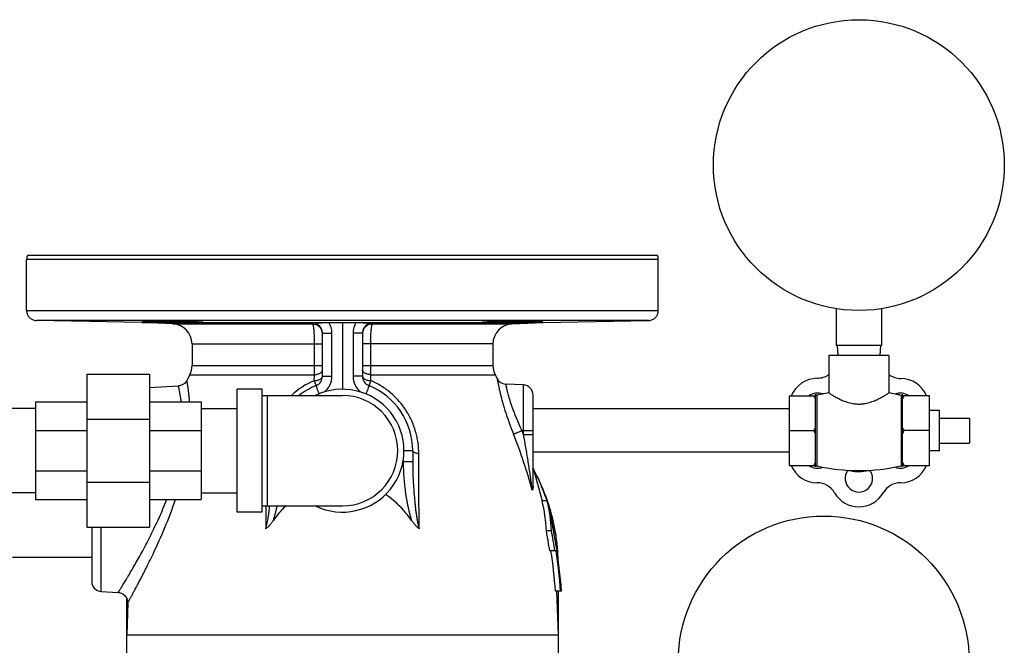
# Model space of a CAD drawing. Units: inches. Extents: x -14.9 to 69, y -16.9 to 43.
# Drawn here: x 56.7 to 69, y 7.2 to 15 of the extents above; entities that cross this region are included whole.
import ezdxf

# ---------------------------------------------------------------- set-up
doc = ezdxf.new("R2010")
doc.units = ezdxf.units.IN
doc.header["$LTSCALE"] = 1.87
doc.header["$MEASUREMENT"] = 0
doc.layers.get('0').update_dxf_attribs({"linetype": 'CONTINUOUS'})

msp = doc.modelspace()

# ---------------------------------------------------------------- linework, layer by layer
for p, q in [((56.828, 11.406), (56.828, 12.04)), ((64.7, 12.04), (56.828, 12.04)), ((56.841, 12.096), (64.687, 12.096)), ((64.7, 11.406), (64.7, 12.04)), ((66.918, 11.428), (66.918, 10.968)), ((67.48, 11.428), (67.48, 10.968)), ((56.828, 11.406), (64.7, 11.406)), ((64.579, 11.281), (56.949, 11.281)), ((56.949, 11.281), (56.951, 11.281)), ((58.264, 11.258), (56.951, 11.281)), ((58.264, 11.258), (63.264, 11.258)), ((58.652, 11.238), (58.264, 11.258)), ((58.652, 11.238), (60.39, 11.238)), ((60.39, 11.249), (60.39, 11.238)), ((60.764, 11.255), (60.764, 10.424)), ((61.138, 11.238), (61.138, 11.249)), ((61.138, 11.238), (62.876, 11.238)), ((62.876, 11.238), (63.264, 11.258)), ((63.264, 11.258), (64.577, 11.281)), ((64.576, 11.281), (64.577, 11.281)), ((64.579, 11.281), (64.577, 11.281)), ((60.514, 10.585), (60.514, 11.125)), ((60.514, 11.125), (60.632, 11.125)), ((60.632, 10.585), (60.632, 11.125)), ((61.014, 11.125), (60.896, 11.125)), ((60.896, 11.125), (60.896, 10.585)), ((61.014, 11.125), (61.014, 10.585)), ((58.889, 10.988), (58.889, 10.72)), ((58.889, 10.988), (60.514, 10.988)), ((60.412, 10.988), (60.412, 10.72)), ((62.639, 10.988), (61.014, 10.988)), ((61.116, 10.72), (61.116, 10.988)), ((62.639, 10.988), (62.639, 10.72)), ((67.48, 10.968), (66.918, 10.968)), ((66.929, 10.968), (66.936, 10.843)), ((67.469, 10.968), (67.462, 10.843)), ((67.574, 10.843), (66.824, 10.843)), ((66.824, 10.843), (66.824, 10.378)), ((67.574, 10.843), (67.574, 10.378)), ((58.889, 10.72), (60.514, 10.72)), ((61.014, 10.72), (62.639, 10.72)), ((57.58, 10.612), (57.58, 8.705)), ((57.58, 10.612), (58.361, 10.612)), ((58.361, 10.612), (58.361, 8.705)), ((58.861, 10.605), (58.824, 10.532)), ((58.861, 10.605), (60.41, 10.605)), ((60.41, 10.605), (60.409, 10.53)), ((60.514, 10.585), (60.632, 10.585)), ((61.014, 10.585), (60.896, 10.585)), ((61.118, 10.605), (62.667, 10.605)), ((61.119, 10.53), (61.118, 10.605)), ((62.667, 10.605), (62.691, 10.557)), ((58.361, 10.446), (58.721, 10.465)), ((58.825, 10.534), (58.82, 10.525)), ((63.021, 10.477), (62.796, 10.489)), ((63.021, 9.859), (63.021, 10.477)), ((59.451, 8.893), (59.451, 10.424)), ((59.764, 10.424), (59.451, 10.424)), ((59.764, 8.893), (59.764, 10.424)), ((59.764, 10.346), (60.764, 10.346)), ((59.826, 10.346), (59.826, 8.971)), ((63.139, 9.217), (63.139, 10.352)), ((66.329, 10.341), (66.659, 10.341)), ((66.329, 10.341), (66.329, 9.475)), ((66.659, 9.456), (66.659, 10.361)), ((66.824, 10.378), (66.674, 10.349)), ((66.674, 10.349), (66.674, 9.468)), ((67.727, 10.348), (67.574, 10.378)), ((67.727, 10.348), (67.727, 9.468)), ((67.744, 9.455), (67.744, 10.362)), ((68.079, 10.341), (67.744, 10.341)), ((68.079, 9.475), (68.079, 10.341)), ((56.939, 10.268), (56.939, 9.049)), ((56.939, 10.268), (57.58, 10.268)), ((58.361, 10.268), (59.002, 10.268)), ((59.002, 10.268), (59.002, 9.049)), ((56.939, 10.183), (56.489, 10.183)), ((59.002, 10.183), (59.451, 10.183)), ((66.329, 10.178), (63.139, 10.178)), ((68.204, 10.158), (68.079, 10.158)), ((68.204, 9.658), (68.204, 10.158)), ((68.204, 10.065), (68.579, 10.065)), ((68.579, 10.065), (68.579, 9.752)), ((57.58, 10.053), (58.361, 10.053)), ((56.939, 9.911), (57.58, 9.911)), ((58.361, 9.911), (59.002, 9.911)), ((63.001, 9.908), (63.139, 9.908)), ((63.021, 9.859), (63.139, 9.859)), ((66.329, 9.908), (66.639, 9.908)), ((68.079, 9.908), (67.764, 9.908)), ((68.204, 9.752), (68.579, 9.752)), ((61.639, 9.658), (61.53, 9.658)), ((61.639, 9.658), (61.639, 9.518)), ((66.329, 9.638), (63.139, 9.638)), ((68.204, 9.658), (68.079, 9.658)), ((61.521, 9.543), (61.521, 9.518)), ((61.639, 9.518), (61.521, 9.518)), ((66.329, 9.475), (66.659, 9.475)), ((67.744, 9.475), (68.079, 9.475)), ((56.939, 9.406), (57.58, 9.406)), ((58.361, 9.406), (59.002, 9.406)), ((63.206, 9.312), (63.134, 9.437)), ((63.14, 9.44), (63.252, 9.033)), ((57.58, 9.264), (58.361, 9.264)), ((63.344, 8.957), (63.206, 9.312)), ((56.939, 9.133), (56.489, 9.133)), ((59.002, 9.133), (59.451, 9.133)), ((56.939, 9.049), (57.58, 9.049)), ((58.361, 9.049), (59.002, 9.049)), ((59.764, 8.971), (60.764, 8.971)), ((59.81, 8.971), (59.81, 8.685)), ((63.316, 9.033), (63.252, 9.033)), ((59.764, 8.893), (59.451, 8.893)), ((57.58, 8.705), (58.361, 8.705)), ((57.639, 8.705), (57.639, 8.027)), ((57.757, 7.902), (57.757, 8.705)), ((63.369, 8.658), (63.305, 8.658)), ((58.407, 8.377), (58.409, 8.381)), ((63.425, 8.408), (63.347, 8.408)), ((57.639, 8.328), (56.652, 8.328)), ((57.757, 7.902), (57.97, 7.891)), ((63.493, 7.908), (63.419, 7.908)), ((63.43, 7.908), (63.451, 7.363)), ((63.451, 7.908), (63.451, 5.615)), ((58.076, 6.126), (58.076, 7.817)), ((58.088, 7.761), (58.076, 7.363)), ((58.076, 7.363), (63.451, 7.363)), ((63.451, 7.363), (63.451, 7.363))]:
    msp.add_line(p, q)
for points in [[(58.82, 10.525), (58.797, 10.497), (58.767, 10.477), (58.733, 10.466), (58.72, 10.465)], [(63.447, 8.303), (63.426, 8.589), (63.344, 8.957)], [(57.969, 7.891), (57.987, 7.889), (58.025, 7.875), (58.056, 7.849), (58.078, 7.814), (58.087, 7.775), (58.088, 7.759)]]:
    msp.add_lwpolyline(points)
for centre in [(67.199, 13.218), (66.761, 7.031)]:
    msp.add_circle(centre, 1.812)
for centre, radius, start, end in [((56.954, 12.04), 0.126, 153.6799, 180.0201), ((64.574, 12.04), 0.126, 359.9799, 26.3201), ((56.956, 11.406), 0.128, 180.0538, 197.678), ((56.952, 11.404), 0.123, 255.2201, 268.9378), ((56.951, 11.402), 0.121, 261.3284, 264.592), ((56.952, 11.405), 0.124, 264.5975, 266.0572), ((56.951, 11.401), 0.119, 266.0299, 269.0105), ((58.639, 10.988), 0.25, 0, 87), ((60.637, 57.649), 46.394, 269.9496, 270.1574), ((60.891, 57.649), 46.394, 269.8426, 270.0504), ((62.889, 10.988), 0.25, 93, 180), ((64.577, 11.401), 0.12, 270.9933, 273.9793), ((64.577, 11.401), 0.119, 270.9895, 273.9701), ((64.576, 11.404), 0.123, 273.9372, 284.8091), ((64.576, 11.404), 0.123, 273.9552, 275.4102), ((64.577, 11.403), 0.121, 275.411, 278.6635), ((60.389, 11.113), 0.125, 5.1638, 22.3325), ((61.139, 11.113), 0.125, 157.6692, 174.8382), ((58.639, 10.72), 0.25, 332.7852, 360), ((62.889, 10.72), 0.25, 180, 207.2148), ((60.389, 10.585), 0.125, 292.0243, 360), ((60.382, 10.586), 0.25, 307.7045, 359.9966), ((61.146, 10.586), 0.25, 180.0034, 232.2955), ((61.139, 10.585), 0.125, 180, 247.9757), ((62.803, 10.614), 0.125, 206.7816, 267), ((66.683, 10.206), 0.354, 90.4754, 157.5096), ((66.678, 10.811), 0.25, 270.4754, 305.7073), ((67.721, 10.808), 0.25, 233.9413, 269.7603), ((67.719, 10.208), 0.35, 22.4008, 89.7603), ((60.778, 9.654), 0.95, 112.8335, 133.1365), ((60.764, 9.658), 0.875, 112.0243, 128.0336), ((60.764, 9.658), 0.875, 0, 67.9757), ((63.014, 10.352), 0.125, 360, 87), ((60.764, 9.658), 0.766, 244.0391, 115.9609), ((60.764, 9.658), 0.688, 270, 90), ((66.683, 10.206), 0.171, 68.3622, 127.2828), ((66.671, 10.361), 0.0124, 180, 282.9034), ((67.199, 8.058), 2.35, 99.1804, 102.9034), ((67.199, 8.058), 2.35, 77.0262, 80.8196), ((67.715, 10.206), 0.171, 52.7172, 112.3644), ((67.73, 10.362), 0.0141, 257.0262, 360), ((67.73, 10.362), 0.0141, 257.0262, 360), ((56.745, 7.406), 6.623, 15.4213, 21.7892), ((56.843, 7.438), 6.635, 21.4033, 21.863), ((-338.604, 7.913), 400.323, 0.11051, 0.2441), ((66.679, 9.608), 0.35, 202.4063, 270), ((66.683, 9.611), 0.171, 232.7172, 292.5648), ((66.671, 9.456), 0.0124, 77.0966, 180), ((67.199, 11.759), 2.35, 257.0966, 282.9738), ((67.715, 9.611), 0.171, 247.4269, 307.2828), ((67.719, 9.608), 0.35, 270, 337.5965), ((67.73, 9.455), 0.0141, 0, 102.9738), ((67.73, 9.455), 0.0141, 0, 102.9738), ((60.887, 8.19), 2.573, 28.1544, 28.6795), ((60.921, 8.207), 2.535, 19.0176, 28.1738), ((67.199, 9.313), 0.171, 143.8158, 36.2106), ((67.199, 9.908), 0.51, 257.9022, 283.4424), ((85.326, 12.239), 22.408, 187.7587, 187.8802), ((66.679, 9.008), 0.25, 30, 90), ((67.719, 9.008), 0.25, 90, 150), ((67.199, 9.308), 0.35, 210, 330), ((61.388, 8.58), 1.918, 2.338, 13.6678), ((56.362, 7.363), 7.152, 4.3744, 13.5074), ((61.413, 8.575), 1.957, 2.4424, 13.5449), ((60.956, 8.22), 2.498, 18.6418, 18.9977), ((60.985, 8.23), 2.468, 11.1304, 18.6551), ((56.415, 7.364), 7.01, 8.568, 10.6404), ((56.412, 7.364), 7.076, 8.4885, 10.541), ((61.025, 8.238), 2.427, 8.5298, 11.1197), ((61.043, 8.241), 2.409, 4.0268, 8.5329), ((56.383, 7.363), 7.057, 4.4323, 8.519), ((56.382, 7.363), 7.121, 4.3927, 8.4421), ((61.063, 8.242), 2.389, 1.5869, 4.0273), ((57.764, 8.027), 0.125, 180, 267)]:
    msp.add_arc(centre, radius, start, end)
for points, knots in [([(56.828, 11.406), (56.828, 11.392), (56.833, 11.363), (56.853, 11.327), (56.884, 11.299), (56.908, 11.289), (56.92, 11.285)], [0, 0, 0, 0, 0.264374, 0.520225, 0.764732, 1, 1, 1, 1]), ([(64.608, 11.285), (64.62, 11.289), (64.644, 11.299), (64.675, 11.327), (64.695, 11.363), (64.7, 11.392), (64.7, 11.406)], [0, 0, 0, 0, 0.235263, 0.47977, 0.735634, 1, 1, 1, 1]), ([(58.268, 11.272), (58.268, 11.272), (58.268, 11.272), (58.268, 11.272), (58.269, 11.272), (58.27, 11.272), (58.271, 11.272), (58.273, 11.273), (58.275, 11.273), (58.278, 11.273), (58.279, 11.273), (58.28, 11.273)], [0, 0, 0, 0, 0.006617, 0.019485, 0.067516, 0.146196, 0.255663, 0.395877, 0.566746, 0.76816, 1, 1, 1, 1]), ([(59.018, 11.263), (59.018, 11.263), (59.017, 11.263), (59.017, 11.262), (59.017, 11.262), (59.016, 11.262), (59.015, 11.262), (59.013, 11.262), (59.01, 11.262), (59.006, 11.262), (59.001, 11.261), (58.995, 11.261), (58.989, 11.261), (58.981, 11.261), (58.97, 11.261), (58.953, 11.261), (58.932, 11.261), (58.907, 11.261), (58.88, 11.261), (58.85, 11.261), (58.819, 11.261), (58.786, 11.261), (58.751, 11.261), (58.703, 11.262), (58.643, 11.263), (58.582, 11.264), (58.534, 11.264), (58.5, 11.265), (58.466, 11.266), (58.435, 11.266), (58.406, 11.267), (58.378, 11.267), (58.354, 11.268), (58.335, 11.269), (58.321, 11.269), (58.312, 11.269), (58.304, 11.27), (58.296, 11.27), (58.29, 11.27), (58.284, 11.27), (58.279, 11.271), (58.275, 11.271), (58.272, 11.271), (58.271, 11.271), (58.27, 11.271), (58.269, 11.272), (58.268, 11.272), (58.268, 11.272), (58.268, 11.272), (58.268, 11.272)], [0, 0, 0, 0, 0.000222, 0.000703, 0.001472, 0.002537, 0.003898, 0.005555, 0.009755, 0.015133, 0.02168, 0.029382, 0.038214, 0.048155, 0.059183, 0.084402, 0.113624, 0.14656, 0.182908, 0.222305, 0.264375, 0.308718, 0.3549, 0.402479, 0.499988, 0.597496, 0.645074, 0.691254, 0.735596, 0.777666, 0.817064, 0.853414, 0.886353, 0.915581, 0.928712, 0.940807, 0.951839, 0.961785, 0.970622, 0.978328, 0.98488, 0.990262, 0.994466, 0.996124, 0.997486, 0.99855, 0.999318, 0.999794, 1, 1, 1, 1]), ([(58.28, 11.273), (58.284, 11.273), (58.292, 11.273), (58.311, 11.273), (58.341, 11.274), (58.385, 11.274), (58.437, 11.274), (58.495, 11.273), (58.558, 11.273), (58.624, 11.272), (58.691, 11.271), (58.746, 11.271), (58.789, 11.27), (58.819, 11.269), (58.848, 11.269), (58.875, 11.268), (58.901, 11.268), (58.924, 11.267), (58.945, 11.267), (58.963, 11.266), (58.977, 11.265), (58.987, 11.265), (58.993, 11.265), (58.999, 11.264), (59.004, 11.264), (59.008, 11.264), (59.011, 11.264), (59.014, 11.263), (59.015, 11.263), (59.016, 11.263), (59.017, 11.263), (59.017, 11.263), (59.018, 11.263), (59.018, 11.263), (59.018, 11.263)], [0, 0, 0, 0, 0.013824, 0.031506, 0.077856, 0.137557, 0.20869, 0.288948, 0.375739, 0.466263, 0.557589, 0.646771, 0.689652, 0.730929, 0.770264, 0.807341, 0.841865, 0.873547, 0.902137, 0.92741, 0.949147, 0.958636, 0.967183, 0.97477, 0.981379, 0.986993, 0.991604, 0.995207, 0.996629, 0.997799, 0.998715, 0.999379, 0.999798, 1, 1, 1, 1]), ([(60.39, 11.249), (60.404, 11.25), (60.434, 11.252), (60.483, 11.253), (60.537, 11.255), (60.576, 11.255), (60.596, 11.255)], [0, 0, 0, 0, 0.20839, 0.439374, 0.704444, 1, 1, 1, 1]), ([(60.514, 11.125), (60.514, 11.133), (60.512, 11.149), (60.505, 11.173), (60.494, 11.194), (60.478, 11.213), (60.459, 11.229), (60.438, 11.241), (60.414, 11.248), (60.398, 11.249), (60.39, 11.249)], [0, 0, 0, 0, 0.12504, 0.250217, 0.375444, 0.500648, 0.625754, 0.750698, 0.875456, 1, 1, 1, 1]), ([(60.39, 11.238), (60.391, 11.238), (60.392, 11.237), (60.393, 11.234), (60.394, 11.231), (60.395, 11.228), (60.396, 11.227)], [0, 0, 0, 0, 0.151514, 0.364649, 0.646653, 1, 1, 1, 1]), ([(60.39, 11.238), (60.402, 11.238), (60.421, 11.235), (60.443, 11.226), (60.459, 11.217), (60.474, 11.206), (60.49, 11.188), (60.5, 11.172), (60.505, 11.161)], [0, 0, 0, 0, 0.249607, 0.375019, 0.500244, 0.625352, 0.750403, 1, 1, 1, 1]), ([(60.396, 11.227), (60.396, 11.225), (60.398, 11.22), (60.4, 11.208), (60.403, 11.19), (60.405, 11.165), (60.408, 11.135), (60.41, 11.102), (60.412, 11.052), (60.412, 11.014), (60.412, 10.988)], [0, 0, 0, 0, 0.028794, 0.063421, 0.149506, 0.256435, 0.381719, 0.522286, 0.674733, 1, 1, 1, 1]), ([(60.632, 11.125), (60.632, 11.136), (60.631, 11.159), (60.624, 11.193), (60.612, 11.225), (60.602, 11.245), (60.596, 11.255)], [0, 0, 0, 0, 0.249942, 0.499968, 0.750027, 1, 1, 1, 1]), ([(60.932, 11.255), (60.926, 11.245), (60.916, 11.225), (60.904, 11.193), (60.897, 11.159), (60.896, 11.136), (60.896, 11.125)], [0, 0, 0, 0, 0.249973, 0.500032, 0.750058, 1, 1, 1, 1]), ([(60.932, 11.255), (60.952, 11.255), (60.991, 11.255), (61.045, 11.253), (61.094, 11.252), (61.124, 11.25), (61.138, 11.249)], [0, 0, 0, 0, 0.295556, 0.560626, 0.79161, 1, 1, 1, 1]), ([(61.138, 11.249), (61.13, 11.249), (61.114, 11.248), (61.09, 11.241), (61.069, 11.229), (61.05, 11.213), (61.034, 11.194), (61.023, 11.173), (61.016, 11.149), (61.014, 11.133), (61.014, 11.125)], [0, 0, 0, 0, 0.124544, 0.249302, 0.374246, 0.499352, 0.624556, 0.749783, 0.87496, 1, 1, 1, 1]), ([(61.138, 11.238), (61.126, 11.238), (61.107, 11.235), (61.085, 11.226), (61.069, 11.217), (61.054, 11.206), (61.038, 11.188), (61.028, 11.172), (61.023, 11.161)], [0, 0, 0, 0, 0.249607, 0.375019, 0.500244, 0.625352, 0.750403, 1, 1, 1, 1]), ([(61.116, 10.988), (61.116, 11.014), (61.116, 11.052), (61.118, 11.102), (61.12, 11.135), (61.123, 11.165), (61.125, 11.19), (61.128, 11.208), (61.13, 11.22), (61.132, 11.225), (61.132, 11.227)], [0, 0, 0, 0, 0.325267, 0.477714, 0.618281, 0.743565, 0.850494, 0.936579, 0.971206, 1, 1, 1, 1]), ([(61.132, 11.227), (61.133, 11.228), (61.133, 11.231), (61.135, 11.234), (61.136, 11.237), (61.137, 11.238), (61.138, 11.238)], [0, 0, 0, 0, 0.353347, 0.635351, 0.848486, 1, 1, 1, 1]), ([(62.51, 11.263), (62.51, 11.263), (62.51, 11.263), (62.511, 11.263), (62.511, 11.263), (62.512, 11.263), (62.513, 11.263), (62.514, 11.263), (62.517, 11.264), (62.52, 11.264), (62.524, 11.264), (62.529, 11.264), (62.535, 11.265), (62.541, 11.265), (62.551, 11.265), (62.565, 11.266), (62.583, 11.267), (62.604, 11.267), (62.627, 11.268), (62.653, 11.268), (62.68, 11.269), (62.709, 11.269), (62.739, 11.27), (62.782, 11.271), (62.837, 11.271), (62.903, 11.272), (62.97, 11.273), (63.033, 11.273), (63.091, 11.274), (63.143, 11.274), (63.187, 11.274), (63.217, 11.273), (63.236, 11.273), (63.244, 11.273), (63.248, 11.273)], [0, 0, 0, 0, 0.000202, 0.000621, 0.001285, 0.002201, 0.003371, 0.004793, 0.008396, 0.013007, 0.018621, 0.02523, 0.032817, 0.041364, 0.050853, 0.07259, 0.097863, 0.126454, 0.158135, 0.19266, 0.229737, 0.269071, 0.310349, 0.35323, 0.442412, 0.533739, 0.624262, 0.711053, 0.791312, 0.862445, 0.922145, 0.968494, 0.986176, 1, 1, 1, 1]), ([(63.26, 11.272), (63.26, 11.272), (63.26, 11.272), (63.26, 11.272), (63.259, 11.272), (63.258, 11.271), (63.257, 11.271), (63.256, 11.271), (63.253, 11.271), (63.249, 11.271), (63.244, 11.27), (63.238, 11.27), (63.231, 11.27), (63.224, 11.27), (63.216, 11.269), (63.207, 11.269), (63.193, 11.269), (63.174, 11.268), (63.15, 11.267), (63.122, 11.267), (63.093, 11.266), (63.062, 11.266), (63.028, 11.265), (62.994, 11.264), (62.946, 11.264), (62.885, 11.263), (62.825, 11.262), (62.777, 11.261), (62.742, 11.261), (62.709, 11.261), (62.678, 11.261), (62.648, 11.261), (62.621, 11.261), (62.596, 11.261), (62.574, 11.261), (62.558, 11.261), (62.547, 11.261), (62.539, 11.261), (62.532, 11.261), (62.527, 11.261), (62.522, 11.262), (62.518, 11.262), (62.515, 11.262), (62.513, 11.262), (62.512, 11.262), (62.511, 11.262), (62.511, 11.262), (62.51, 11.263), (62.51, 11.263), (62.51, 11.263)], [0, 0, 0, 0, 0.000206, 0.000682, 0.00145, 0.002514, 0.003876, 0.005534, 0.009738, 0.01512, 0.021672, 0.029378, 0.038215, 0.048161, 0.059193, 0.071288, 0.084419, 0.113646, 0.146586, 0.182936, 0.222334, 0.264404, 0.308746, 0.354926, 0.402504, 0.500012, 0.597521, 0.6451, 0.691282, 0.735625, 0.777695, 0.817093, 0.85344, 0.886376, 0.915598, 0.940817, 0.951845, 0.961786, 0.970619, 0.97832, 0.984867, 0.990245, 0.994445, 0.996102, 0.997463, 0.998528, 0.999297, 0.999778, 1, 1, 1, 1]), ([(63.248, 11.273), (63.249, 11.273), (63.25, 11.273), (63.253, 11.273), (63.255, 11.273), (63.257, 11.272), (63.258, 11.272), (63.259, 11.272), (63.26, 11.272), (63.26, 11.272), (63.26, 11.272), (63.26, 11.272)], [0, 0, 0, 0, 0.23184, 0.433254, 0.604123, 0.744337, 0.853804, 0.932484, 0.980515, 0.993383, 1, 1, 1, 1]), ([(60.412, 10.72), (60.412, 10.7), (60.412, 10.662), (60.411, 10.624), (60.41, 10.605)], [0, 0, 0, 0, 0.514397, 1, 1, 1, 1]), ([(61.118, 10.605), (61.117, 10.624), (61.116, 10.662), (61.116, 10.7), (61.116, 10.72)], [0, 0, 0, 0, 0.485603, 1, 1, 1, 1]), ([(60.409, 10.53), (60.417, 10.53), (60.43, 10.532), (60.45, 10.536), (60.468, 10.541), (60.484, 10.548), (60.495, 10.555), (60.502, 10.561), (60.508, 10.567), (60.512, 10.574), (60.514, 10.58), (60.514, 10.584), (60.514, 10.585)], [0, 0, 0, 0, 0.168013, 0.328665, 0.477589, 0.612038, 0.730313, 0.783365, 0.832509, 0.920455, 0.96086, 1, 1, 1, 1]), ([(60.41, 10.605), (60.417, 10.606), (60.431, 10.607), (60.45, 10.612), (60.468, 10.617), (60.484, 10.624), (60.497, 10.632), (60.506, 10.642), (60.512, 10.65), (60.514, 10.657), (60.514, 10.661), (60.514, 10.662)], [0, 0, 0, 0, 0.167028, 0.326812, 0.475088, 0.609199, 0.727538, 0.830107, 0.919087, 0.960152, 1, 1, 1, 1]), ([(61.118, 10.605), (61.111, 10.606), (61.097, 10.607), (61.078, 10.612), (61.06, 10.617), (61.044, 10.624), (61.031, 10.632), (61.022, 10.642), (61.016, 10.65), (61.014, 10.657), (61.014, 10.661), (61.014, 10.662)], [0, 0, 0, 0, 0.167028, 0.326812, 0.475088, 0.609199, 0.727538, 0.830107, 0.919087, 0.960152, 1, 1, 1, 1]), ([(61.014, 10.585), (61.014, 10.584), (61.014, 10.58), (61.016, 10.574), (61.02, 10.567), (61.026, 10.561), (61.033, 10.555), (61.044, 10.548), (61.06, 10.541), (61.078, 10.536), (61.098, 10.532), (61.111, 10.53), (61.119, 10.53)], [0, 0, 0, 0, 0.03914, 0.079545, 0.167491, 0.216635, 0.269687, 0.387962, 0.52241, 0.671335, 0.831987, 1, 1, 1, 1]), ([(62.691, 10.557), (62.691, 10.557), (62.691, 10.557), (62.691, 10.557), (62.691, 10.557), (62.691, 10.556), (62.691, 10.555), (62.692, 10.554), (62.692, 10.552), (62.692, 10.549), (62.693, 10.546), (62.694, 10.541), (62.695, 10.534), (62.697, 10.524), (62.699, 10.513), (62.702, 10.499), (62.705, 10.485), (62.709, 10.462), (62.716, 10.43), (62.726, 10.387), (62.738, 10.34), (62.751, 10.288), (62.767, 10.233), (62.784, 10.175), (62.81, 10.094), (62.847, 9.99), (62.879, 9.906), (62.896, 9.864)], [0, 0, 0, 0, 0.000081, 0.000324, 0.000727, 0.001291, 0.002898, 0.005144, 0.008027, 0.011544, 0.015694, 0.020475, 0.031905, 0.045787, 0.062074, 0.080715, 0.101643, 0.124783, 0.177398, 0.237873, 0.305439, 0.379271, 0.458508, 0.54228, 0.629723, 0.8123, 1, 1, 1, 1]), ([(58.755, 10.268), (58.753, 10.283), (58.749, 10.312), (58.743, 10.346), (58.739, 10.37), (58.736, 10.387), (58.733, 10.401), (58.731, 10.414), (58.728, 10.426), (58.726, 10.436), (58.725, 10.444), (58.724, 10.449), (58.723, 10.452), (58.722, 10.455), (58.722, 10.458), (58.721, 10.46), (58.721, 10.462), (58.72, 10.463), (58.72, 10.463), (58.72, 10.464), (58.72, 10.464), (58.72, 10.465), (58.72, 10.465), (58.72, 10.465), (58.72, 10.465), (58.72, 10.465), (58.72, 10.465), (58.72, 10.465)], [0, 0, 0, 0, 0.228527, 0.429312, 0.518966, 0.601297, 0.676192, 0.74354, 0.803226, 0.855154, 0.899251, 0.918339, 0.935443, 0.950552, 0.963657, 0.974751, 0.983834, 0.98762, 0.990902, 0.99368, 0.995953, 0.997722, 0.998987, 0.999429, 0.999746, 0.999936, 1, 1, 1, 1]), ([(58.859, 10.269), (58.858, 10.289), (58.854, 10.327), (58.849, 10.372), (58.845, 10.405), (58.842, 10.427), (58.839, 10.447), (58.837, 10.465), (58.834, 10.481), (58.832, 10.495), (58.83, 10.505), (58.829, 10.512), (58.828, 10.517), (58.828, 10.521), (58.827, 10.524), (58.826, 10.527), (58.826, 10.529), (58.826, 10.531), (58.826, 10.532), (58.826, 10.532), (58.825, 10.533), (58.825, 10.533), (58.825, 10.534), (58.825, 10.534), (58.825, 10.534), (58.825, 10.534), (58.825, 10.534)], [0, 0, 0, 0, 0.225796, 0.425423, 0.514957, 0.597409, 0.672609, 0.740385, 0.800582, 0.853072, 0.897727, 0.917075, 0.934417, 0.949743, 0.963045, 0.974318, 0.983555, 0.987407, 0.990748, 0.993576, 0.995891, 0.997691, 0.998977, 0.999426, 0.999746, 1, 1, 1, 1]), ([(60.409, 10.53), (60.411, 10.525), (60.415, 10.517), (60.42, 10.505), (60.423, 10.496), (60.426, 10.49), (60.428, 10.486), (60.43, 10.482), (60.431, 10.479), (60.432, 10.476), (60.434, 10.474), (60.434, 10.472), (60.435, 10.471), (60.435, 10.471), (60.435, 10.47), (60.436, 10.47), (60.436, 10.47), (60.436, 10.47), (60.436, 10.47)], [0, 0, 0, 0, 0.216049, 0.412336, 0.584677, 0.660917, 0.730089, 0.791875, 0.846026, 0.892309, 0.930494, 0.960381, 0.972184, 0.981885, 0.989482, 0.994981, 0.998415, 1, 1, 1, 1]), ([(60.436, 10.47), (60.436, 10.47), (60.436, 10.469), (60.436, 10.469), (60.436, 10.468), (60.436, 10.467), (60.436, 10.466), (60.436, 10.464), (60.437, 10.461), (60.438, 10.456), (60.44, 10.451), (60.442, 10.445), (60.445, 10.435), (60.45, 10.422), (60.457, 10.404), (60.464, 10.384), (60.469, 10.371), (60.472, 10.364)], [0, 0, 0, 0, 0.002726, 0.007014, 0.013339, 0.021825, 0.032507, 0.045393, 0.077747, 0.118769, 0.168109, 0.225302, 0.289877, 0.439159, 0.611126, 0.800363, 1, 1, 1, 1]), ([(61.092, 10.47), (61.092, 10.47), (61.092, 10.469), (61.092, 10.469), (61.092, 10.468), (61.092, 10.467), (61.092, 10.466), (61.092, 10.464), (61.091, 10.461), (61.09, 10.456), (61.088, 10.451), (61.086, 10.445), (61.083, 10.435), (61.078, 10.422), (61.071, 10.404), (61.064, 10.384), (61.059, 10.371), (61.056, 10.364)], [0, 0, 0, 0, 0.002726, 0.007014, 0.013339, 0.021825, 0.032507, 0.045392, 0.077745, 0.118766, 0.168105, 0.225297, 0.289871, 0.439153, 0.611119, 0.800359, 1, 1, 1, 1]), ([(61.119, 10.53), (61.117, 10.525), (61.113, 10.517), (61.108, 10.505), (61.104, 10.496), (61.102, 10.49), (61.1, 10.486), (61.098, 10.482), (61.097, 10.479), (61.096, 10.476), (61.094, 10.474), (61.094, 10.472), (61.093, 10.471), (61.093, 10.471), (61.093, 10.47), (61.092, 10.47), (61.092, 10.47), (61.092, 10.47), (61.092, 10.47)], [0, 0, 0, 0, 0.216049, 0.412392, 0.584775, 0.661025, 0.730202, 0.791987, 0.846132, 0.89241, 0.930598, 0.960504, 0.972322, 0.982039, 0.989649, 0.99515, 0.998557, 1, 1, 1, 1]), ([(61.715, 9.619), (61.715, 9.665), (61.71, 9.735), (61.694, 9.827), (61.671, 9.918), (61.629, 10.031), (61.572, 10.137), (61.518, 10.216), (61.457, 10.292), (61.37, 10.379), (61.251, 10.466), (61.164, 10.511), (61.119, 10.53)], [0, 0, 0, 0, 0.120604, 0.181554, 0.242891, 0.366652, 0.491826, 0.554882, 0.618162, 0.74512, 0.872474, 1, 1, 1, 1]), ([(62.796, 10.489), (62.796, 10.489), (62.796, 10.489), (62.796, 10.489), (62.796, 10.488), (62.796, 10.488), (62.796, 10.488), (62.796, 10.487), (62.797, 10.486), (62.797, 10.484), (62.797, 10.482), (62.798, 10.48), (62.798, 10.477), (62.799, 10.474), (62.8, 10.469), (62.802, 10.462), (62.804, 10.452), (62.806, 10.441), (62.809, 10.429), (62.812, 10.415), (62.816, 10.4), (62.821, 10.378), (62.83, 10.348), (62.841, 10.308), (62.855, 10.264), (62.87, 10.218), (62.888, 10.169), (62.907, 10.119), (62.929, 10.067), (62.959, 9.996), (62.984, 9.943), (63.001, 9.908)], [0, 0, 0, 0, 0.000078, 0.000311, 0.000699, 0.001241, 0.001938, 0.002789, 0.004954, 0.007734, 0.011128, 0.015136, 0.019754, 0.024981, 0.030812, 0.044268, 0.060092, 0.078248, 0.098688, 0.121353, 0.146185, 0.173124, 0.232985, 0.300242, 0.374097, 0.453669, 0.538032, 0.626246, 0.717394, 0.8106, 1, 1, 1, 1]), ([(66.659, 10.304), (66.657, 10.307), (66.651, 10.32), (66.644, 10.332), (66.639, 10.341)], [0, 0, 0, 0, 0.249373, 1, 1, 1, 1]), ([(66.824, 10.378), (66.834, 10.372), (66.855, 10.359), (66.892, 10.337), (66.928, 10.317), (66.962, 10.3), (66.99, 10.287), (67.021, 10.275), (67.054, 10.263), (67.088, 10.253), (67.118, 10.247), (67.142, 10.243), (67.161, 10.241), (67.18, 10.239), (67.199, 10.239), (67.218, 10.239), (67.237, 10.241), (67.256, 10.243), (67.28, 10.247), (67.31, 10.253), (67.344, 10.263), (67.377, 10.275), (67.408, 10.287), (67.436, 10.3), (67.47, 10.317), (67.506, 10.337), (67.543, 10.359), (67.564, 10.372), (67.574, 10.378)], [0, 0, 0, 0, 0.043422, 0.093577, 0.157964, 0.194446, 0.233311, 0.274253, 0.316993, 0.361258, 0.406751, 0.429861, 0.453142, 0.47654, 0.5, 0.523459, 0.546857, 0.570138, 0.593248, 0.63874, 0.683005, 0.725745, 0.766687, 0.805553, 0.842035, 0.906422, 0.956578, 1, 1, 1, 1]), ([(67.744, 10.304), (67.746, 10.307), (67.752, 10.32), (67.759, 10.332), (67.764, 10.341)], [0, 0, 0, 0, 0.249373, 1, 1, 1, 1]), ([(66.639, 9.908), (66.641, 9.912), (66.648, 9.924), (66.654, 9.936), (66.659, 9.946)], [0, 0, 0, 0, 0.250644, 1, 1, 1, 1]), ([(67.764, 9.908), (67.762, 9.912), (67.755, 9.924), (67.749, 9.936), (67.744, 9.946)], [0, 0, 0, 0, 0.250644, 1, 1, 1, 1]), ([(62.896, 9.864), (62.898, 9.865), (62.903, 9.868), (62.911, 9.871), (62.922, 9.876), (62.941, 9.884), (62.967, 9.895), (62.989, 9.904), (63.001, 9.908)], [0, 0, 0, 0, 0.059593, 0.143119, 0.248522, 0.373162, 0.668183, 1, 1, 1, 1]), ([(63.124, 9.214), (63.12, 9.241), (63.113, 9.294), (63.101, 9.374), (63.089, 9.454), (63.076, 9.535), (63.063, 9.616), (63.045, 9.724), (63.03, 9.805), (63.021, 9.859)], [0, 0, 0, 0, 0.122515, 0.24669, 0.37158, 0.496894, 0.622479, 0.748234, 1, 1, 1, 1]), ([(66.659, 9.871), (66.657, 9.874), (66.651, 9.887), (66.644, 9.899), (66.639, 9.908)], [0, 0, 0, 0, 0.249373, 1, 1, 1, 1]), ([(67.744, 9.871), (67.746, 9.874), (67.752, 9.887), (67.759, 9.899), (67.764, 9.908)], [0, 0, 0, 0, 0.249373, 1, 1, 1, 1]), ([(61.715, 9.619), (61.71, 9.619), (61.699, 9.621), (61.685, 9.625), (61.671, 9.629), (61.66, 9.634), (61.651, 9.64), (61.644, 9.645), (61.641, 9.651), (61.639, 9.655), (61.639, 9.657), (61.639, 9.658)], [0, 0, 0, 0, 0.180808, 0.349341, 0.502075, 0.636543, 0.751925, 0.848578, 0.929171, 0.965314, 1, 1, 1, 1]), ([(61.521, 9.518), (61.521, 9.487), (61.522, 9.425), (61.527, 9.333), (61.535, 9.241), (61.544, 9.165), (61.553, 9.104), (61.56, 9.058), (61.569, 9.013), (61.578, 8.967), (61.588, 8.922), (61.597, 8.885), (61.605, 8.855), (61.613, 8.826), (61.62, 8.804), (61.625, 8.789)], [0, 0, 0, 0, 0.125004, 0.250011, 0.375012, 0.500011, 0.562512, 0.625011, 0.68751, 0.750011, 0.812507, 0.875002, 0.906253, 0.937507, 1, 1, 1, 1]), ([(61.639, 9.518), (61.639, 9.483), (61.64, 9.413), (61.643, 9.309), (61.649, 9.204), (61.657, 9.1), (61.665, 9.013), (61.673, 8.944), (61.679, 8.892), (61.685, 8.848), (61.691, 8.814), (61.695, 8.788), (61.7, 8.762), (61.705, 8.736), (61.711, 8.711), (61.716, 8.694), (61.718, 8.685)], [0, 0, 0, 0, 0.124486, 0.249129, 0.373922, 0.498858, 0.623931, 0.686519, 0.749139, 0.811796, 0.843133, 0.874478, 0.90584, 0.937225, 0.968614, 1, 1, 1, 1]), ([(66.639, 9.475), (66.641, 9.479), (66.648, 9.491), (66.654, 9.503), (66.659, 9.513)], [0, 0, 0, 0, 0.250644, 1, 1, 1, 1]), ([(67.764, 9.475), (67.762, 9.479), (67.755, 9.491), (67.749, 9.503), (67.744, 9.513)], [0, 0, 0, 0, 0.250644, 1, 1, 1, 1]), ([(63.139, 9.217), (63.139, 9.214), (63.139, 9.209), (63.139, 9.201), (63.138, 9.195), (63.138, 9.19), (63.137, 9.187), (63.137, 9.184), (63.136, 9.181), (63.135, 9.178), (63.135, 9.175), (63.134, 9.174), (63.134, 9.172), (63.133, 9.171), (63.133, 9.17), (63.132, 9.169), (63.132, 9.168), (63.131, 9.168), (63.131, 9.167), (63.13, 9.167)], [0, 0, 0, 0, 0.157499, 0.308021, 0.450566, 0.51849, 0.583961, 0.647067, 0.70781, 0.765282, 0.819868, 0.847163, 0.874834, 0.901607, 0.925822, 0.946305, 0.96416, 0.981526, 1, 1, 1, 1]), ([(61.625, 8.789), (61.603, 8.82), (61.51, 8.942), (61.396, 9.05), (61.3, 9.112)], [0, 0, 0, 0, 0.250652, 1, 1, 1, 1]), ([(57.969, 7.891), (57.969, 7.891), (57.969, 7.891), (57.969, 7.891), (57.969, 7.891), (57.97, 7.892), (57.97, 7.892), (57.97, 7.893), (57.971, 7.894), (57.971, 7.895), (57.972, 7.896), (57.973, 7.898), (57.975, 7.901), (57.978, 7.905), (57.981, 7.91), (57.984, 7.915), (57.988, 7.922), (57.994, 7.931), (58.003, 7.945), (58.015, 7.964), (58.028, 7.986), (58.042, 8.01), (58.059, 8.036), (58.076, 8.065), (58.101, 8.107), (58.136, 8.166), (58.18, 8.242), (58.227, 8.324), (58.276, 8.413), (58.326, 8.508), (58.377, 8.608), (58.428, 8.712), (58.496, 8.858), (58.544, 8.971), (58.573, 9.048)], [0, 0, 0, 0, 0.000021, 0.000084, 0.00019, 0.000338, 0.000764, 0.001359, 0.002125, 0.003059, 0.004162, 0.005433, 0.008478, 0.012188, 0.01656, 0.021588, 0.027265, 0.033581, 0.048088, 0.065029, 0.084321, 0.105862, 0.129551, 0.155282, 0.182953, 0.243688, 0.310926, 0.383895, 0.461862, 0.544169, 0.630191, 0.719343, 0.811061, 1, 1, 1, 1]), ([(58.409, 8.381), (58.458, 8.486), (58.557, 8.706), (58.643, 8.93), (58.682, 9.048)], [0, 0, 0, 0, 0.482133, 1, 1, 1, 1]), ([(59.81, 8.685), (59.817, 8.709), (59.827, 8.756), (59.838, 8.815), (59.845, 8.863), (59.851, 8.911), (59.856, 8.947), (59.858, 8.971)], [0, 0, 0, 0, 0.250301, 0.500384, 0.625355, 0.750289, 1, 1, 1, 1]), ([(60.057, 8.973), (60.043, 8.959), (59.988, 8.901), (59.938, 8.838), (59.903, 8.789)], [0, 0, 0, 0, 0.250113, 1, 1, 1, 1]), ([(59.903, 8.789), (59.908, 8.804), (59.915, 8.826), (59.923, 8.857), (59.931, 8.887), (59.941, 8.925), (59.947, 8.956), (59.951, 8.971)], [0, 0, 0, 0, 0.249983, 0.375003, 0.500013, 0.750002, 1, 1, 1, 1]), ([(59.903, 8.789), (59.896, 8.78), (59.886, 8.766), (59.871, 8.747), (59.86, 8.734), (59.85, 8.723), (59.842, 8.715), (59.834, 8.706), (59.823, 8.696), (59.814, 8.689), (59.81, 8.685)], [0, 0, 0, 0, 0.251072, 0.376374, 0.501474, 0.626552, 0.68914, 0.751733, 0.876421, 1, 1, 1, 1]), ([(61.718, 8.685), (61.714, 8.689), (61.705, 8.696), (61.694, 8.706), (61.686, 8.715), (61.678, 8.723), (61.668, 8.734), (61.657, 8.747), (61.642, 8.766), (61.631, 8.78), (61.625, 8.789)], [0, 0, 0, 0, 0.123579, 0.248268, 0.310861, 0.373449, 0.498527, 0.623626, 0.748928, 1, 1, 1, 1]), ([(58.088, 7.759), (58.088, 7.759), (58.088, 7.759), (58.088, 7.759), (58.088, 7.76), (58.088, 7.76), (58.088, 7.76), (58.088, 7.76), (58.088, 7.761), (58.089, 7.762), (58.089, 7.762), (58.09, 7.764), (58.091, 7.766), (58.092, 7.768), (58.094, 7.771), (58.096, 7.774), (58.098, 7.778), (58.102, 7.785), (58.107, 7.794), (58.112, 7.804), (58.119, 7.816), (58.126, 7.829), (58.134, 7.843), (58.145, 7.865), (58.161, 7.894), (58.182, 7.933), (58.205, 7.976), (58.23, 8.024), (58.257, 8.075), (58.285, 8.129), (58.314, 8.187), (58.355, 8.269), (58.386, 8.333), (58.407, 8.377)], [0, 0, 0, 0, 0.000077, 0.000169, 0.000299, 0.000666, 0.001179, 0.001836, 0.002639, 0.003586, 0.004677, 0.007292, 0.010481, 0.014243, 0.018575, 0.023476, 0.028944, 0.041572, 0.056425, 0.073461, 0.092634, 0.113902, 0.137219, 0.162533, 0.218928, 0.28263, 0.353177, 0.430096, 0.51291, 0.601162, 0.694415, 0.792237, 1, 1, 1, 1])]:
    msp.add_open_spline(points, degree=3, knots=knots)

doc.saveas('drawing.dxf')
